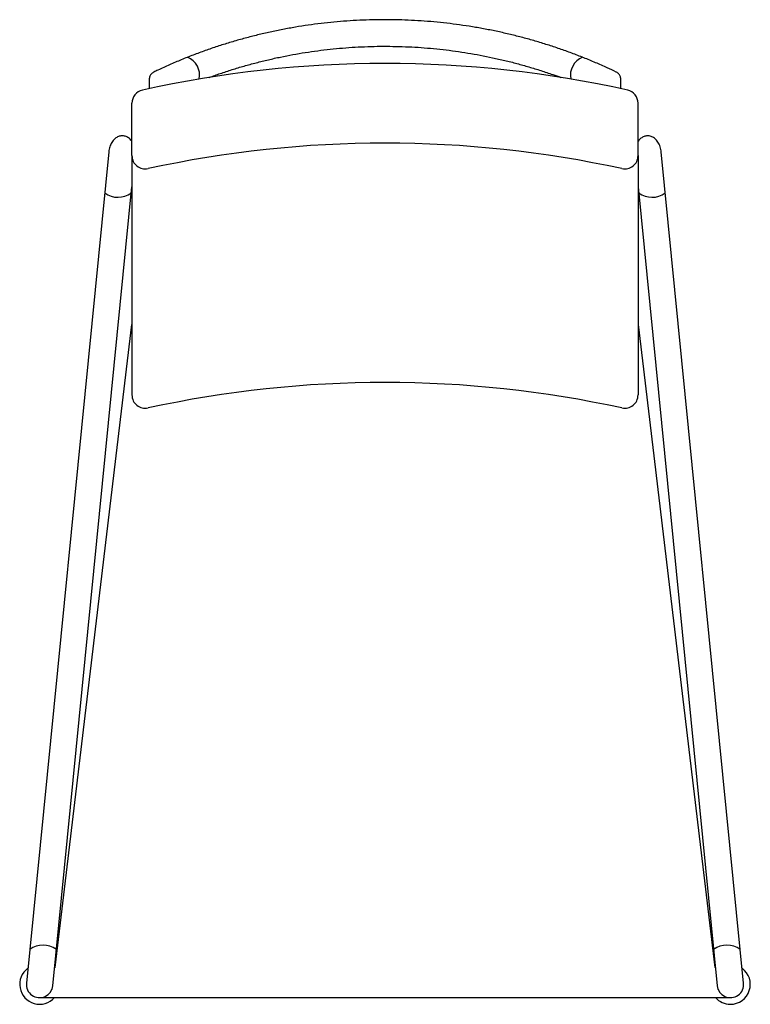
# Model space of a CAD drawing. Extents: x 20.8 to 48.3, y -11.3 to 25.7.
import ezdxf

# ---------------------------------------------------------------- set-up
doc = ezdxf.new("R2010")
doc.units = 0
doc.header["$LTSCALE"] = 12
doc.header["$MEASUREMENT"] = 0
doc.linetypes.add('PHANTOM', pattern=[0.5, 0.25, -0.05, 0.05, -0.05, 0.05, -0.05])
doc.layers.get('0').update_dxf_attribs({"linetype": 'CONTINUOUS'})

msp = doc.modelspace()

# ---------------------------------------------------------------- linework, layer by layer
at = {"color": 7, "linetype": 'CONTINUOUS'}
for p, q in [((25.705, 23.467), (25.705, 23.121)), ((43.454, 23.121), (43.454, 23.467)), ((24.181, 20.747), (21.082, -10.549)), ((48.077, -10.549), (44.978, 20.747)), ((22.16, -9.959), (25.055, 14.244)), ((44.105, 14.244), (47, -9.959)), ((21.58, -11.098), (47.58, -11.098))]:
    msp.add_line(p, q, dxfattribs=at)
for p, q in [((25.055, 20.6), (25.055, 22.576)), ((44.105, 20.6), (44.105, 22.576)), ((25.055, 20.6), (25.055, 11.59)), ((44.105, 20.6), (44.105, 11.59)), ((22.077, -10.647), (25.055, 19.42)), ((44.105, 19.42), (47.082, -10.647))]:
    msp.add_line(p, q)
for centre, radius, start, end in [((26.885, 23.636), 0.716, 347.6775, 68.6705), ((42.275, 23.636), 0.716, 111.3295, 192.3226), ((34.58, -17.881), 41.951, 77.4246, 102.5754), ((25.555, 22.576), 0.5, 102.5754, 180), ((43.605, 22.576), 0.5, 0, 77.4246), ((34.58, -20.881), 41.951, 77.7255, 102.2745), ((25.555, 20.6), 0.5, 180, 282.2745), ((43.605, 20.6), 0.5, 257.7255, 0), ((24.53, 19.875), 0.842, 233.4234, 306.6614), ((44.629, 19.875), 0.842, 233.3386, 306.5766), ((34.58, -29.891), 41.951, 77.7255, 102.2745), ((25.555, 11.59), 0.5, 180, 282.2745), ((43.605, 11.59), 0.5, 257.7255, 0), ((21.71, -9.986), 0.864, 54.4863, 125.5985), ((47.449, -9.986), 0.864, 54.4015, 125.5137)]:
    msp.add_arc(centre, radius, start, end)
for centre, radius, start, end in [((21.58, -10.598), 0.75, 126.1547, 318.1897), ((47.58, -10.598), 0.75, 270, 53.8453), ((21.58, -10.598), 0.5, 174.3444, 354.3444), ((47.58, -10.598), 0.5, 185.6556, 5.6556), ((47.58, -10.598), 0.75, 221.8103, 270)]:
    msp.add_arc(centre, radius, start, end, dxfattribs=at)
at = {"color": 8, "linetype": 'PHANTOM'}
for centre, major_axis, start_param, end_param in [((21.58, -10.598), (0.58, 0.64), 6.264366, 6.500809), ((47.58, -10.598), (-0.58, 0.64), 6.065561, 6.302005)]:
    msp.add_ellipse(centre, major_axis=major_axis, ratio=0.013365, start_param=start_param, end_param=end_param, dxfattribs=at)
at = {"color": 7, "linetype": 'CONTINUOUS'}
for points, knots in [([(43.277, 23.748), (43.167, 23.8), (42.912, 23.922), (42.507, 24.101), (42.062, 24.286), (41.611, 24.459), (41.157, 24.622), (40.698, 24.774), (40.235, 24.915), (39.768, 25.045), (39.298, 25.164), (38.825, 25.271), (38.349, 25.367), (37.87, 25.451), (37.39, 25.524), (36.907, 25.586), (36.423, 25.636), (35.938, 25.674), (35.452, 25.701), (34.966, 25.716), (34.479, 25.719), (33.992, 25.711), (33.505, 25.691), (33.02, 25.66), (32.535, 25.616), (32.052, 25.562), (31.57, 25.495), (31.09, 25.418), (30.613, 25.328), (30.138, 25.228), (29.666, 25.116), (29.197, 24.992), (28.732, 24.858), (28.27, 24.712), (27.813, 24.556), (27.36, 24.388), (26.912, 24.21), (26.469, 24.021), (26.126, 23.866), (25.932, 23.772), (25.883, 23.748)], [0, 0, 0, 0, 0.020533, 0.047475, 0.074418, 0.101362, 0.128307, 0.155253, 0.182199, 0.209147, 0.236094, 0.263043, 0.289992, 0.316942, 0.343892, 0.370843, 0.397793, 0.424745, 0.451696, 0.478648, 0.5056, 0.532552, 0.559504, 0.586456, 0.613407, 0.640359, 0.667311, 0.694262, 0.721213, 0.748164, 0.775115, 0.802065, 0.829014, 0.855963, 0.882911, 0.909859, 0.936806, 0.963752, 0.990697, 1, 1, 1, 1]), ([(27.967, 23.546), (28.104, 23.596), (28.389, 23.697), (28.826, 23.841), (29.277, 23.976), (29.731, 24.1), (30.188, 24.213), (30.649, 24.315), (31.112, 24.406), (31.578, 24.485), (32.045, 24.553), (32.515, 24.609), (32.986, 24.654), (33.457, 24.687), (33.93, 24.709), (34.403, 24.719), (34.877, 24.717), (35.35, 24.704), (35.822, 24.68), (36.294, 24.643), (36.764, 24.596), (37.233, 24.537), (37.7, 24.466), (38.165, 24.384), (38.628, 24.29), (39.088, 24.186), (39.544, 24.07), (39.998, 23.943), (40.447, 23.805), (40.845, 23.671), (41.093, 23.583), (41.193, 23.546)], [0.0924728, 0.0924728, 0.0924728, 0.0924728, 0.1191138, 0.1475996, 0.1760846, 0.2045687, 0.233052, 0.2615347, 0.2900167, 0.3184981, 0.3469791, 0.3754596, 0.4039397, 0.4324195, 0.460899, 0.4893784, 0.5178576, 0.5463367, 0.5748158, 0.603295, 0.6317742, 0.6602536, 0.6887331, 0.717213, 0.7456932, 0.7741738, 0.8026548, 0.8311364, 0.8596186, 0.8881015, 0.9075314, 0.9075314, 0.9075314, 0.9075314]), ([(25.882, 23.747), (25.876, 23.745), (25.851, 23.734), (25.814, 23.707), (25.773, 23.666), (25.74, 23.617), (25.717, 23.561), (25.705, 23.509), (25.706, 23.476), (25.707, 23.465)], [0, 0, 0, 0, 0.06625, 0.241306, 0.409048, 0.571487, 0.745318, 0.914479, 1, 1, 1, 1]), ([(43.453, 23.463), (43.454, 23.468), (43.456, 23.494), (43.448, 23.538), (43.43, 23.595), (43.402, 23.647), (43.364, 23.691), (43.322, 23.725), (43.291, 23.741), (43.277, 23.748)], [0, 0, 0, 0, 0.036922, 0.198016, 0.361058, 0.525171, 0.691224, 0.860789, 1, 1, 1, 1]), ([(25.055, 21.132), (25.05, 21.139), (25.03, 21.168), (24.991, 21.215), (24.932, 21.266), (24.87, 21.304), (24.805, 21.33), (24.739, 21.345), (24.672, 21.347), (24.606, 21.338), (24.542, 21.318), (24.481, 21.288), (24.423, 21.247), (24.368, 21.196), (24.318, 21.134), (24.273, 21.062), (24.235, 20.979), (24.205, 20.888), (24.188, 20.809), (24.183, 20.761), (24.182, 20.747)], [0.2691343, 0.2691343, 0.2691343, 0.2691343, 0.2835919, 0.3287304, 0.3701116, 0.4085674, 0.444957, 0.4800856, 0.5146988, 0.5494467, 0.5848971, 0.6218129, 0.6609698, 0.7031241, 0.7489483, 0.7989314, 0.8532564, 0.911682, 0.9734672, 1, 1, 1, 1]), ([(44.978, 20.745), (44.977, 20.758), (44.972, 20.805), (44.955, 20.886), (44.924, 20.983), (44.882, 21.071), (44.833, 21.146), (44.78, 21.207), (44.724, 21.257), (44.662, 21.297), (44.595, 21.326), (44.528, 21.343), (44.46, 21.347), (44.394, 21.34), (44.33, 21.322), (44.269, 21.293), (44.212, 21.254), (44.16, 21.205), (44.125, 21.163), (44.108, 21.137), (44.105, 21.132)], [0, 0, 0, 0, 0.0239977, 0.0893792, 0.1526272, 0.2122402, 0.2673263, 0.3126105, 0.3542442, 0.3968787, 0.4364043, 0.4736358, 0.5094058, 0.5444954, 0.579637, 0.6153854, 0.6525301, 0.691867, 0.7341702, 0.7446057, 0.7446057, 0.7446057, 0.7446057])]:
    msp.add_open_spline(points, degree=3, knots=knots, dxfattribs=at)

doc.saveas('drawing.dxf')
